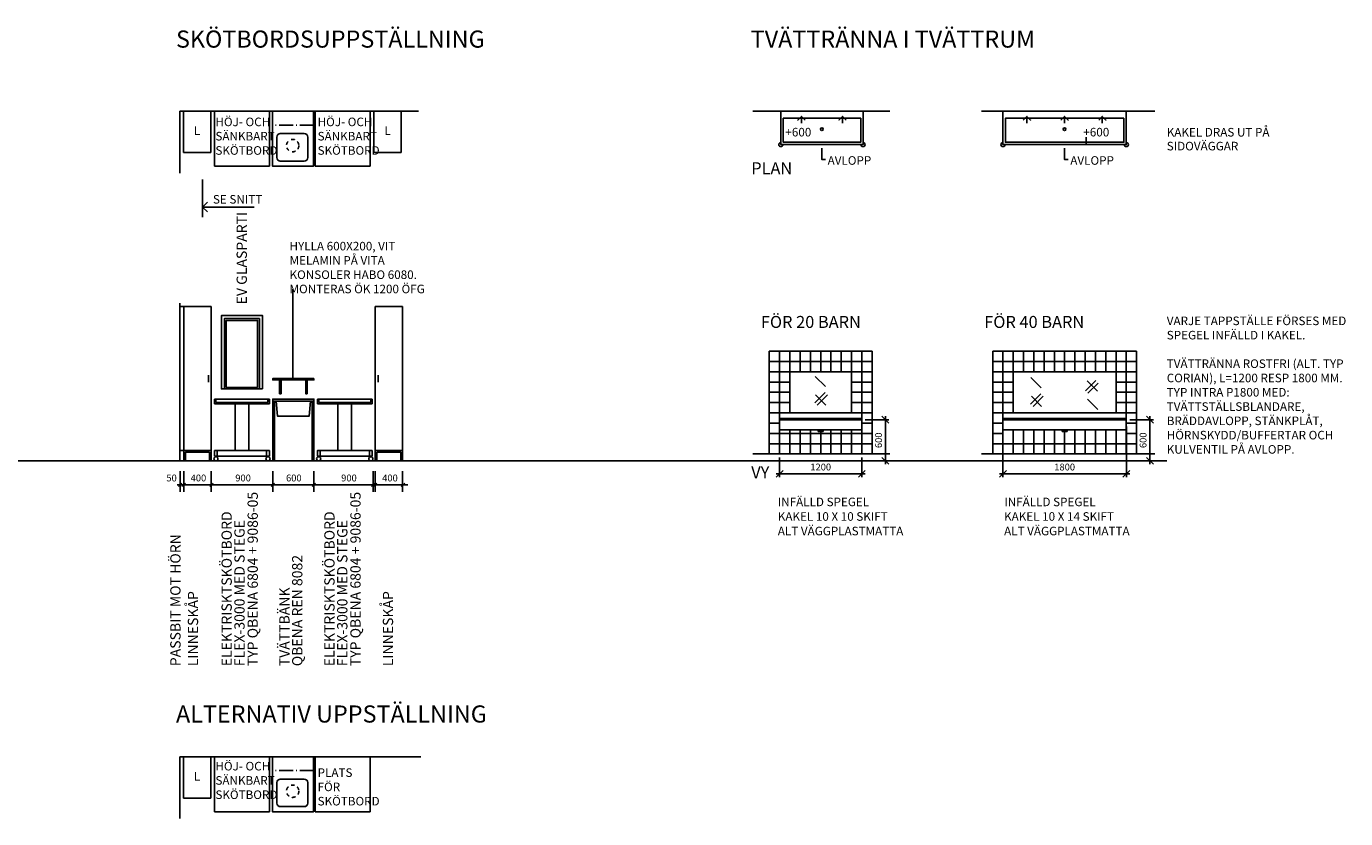
# Model space of a CAD drawing. Units: millimetres. Extents: x 2047 to 40549, y 4363 to 28165.
# Drawn here: x 21298 to 40549, y 16608 to 28165 of the extents above; entities that cross this region are included whole.
import ezdxf
from ezdxf.enums import TextEntityAlignment as Align

# ---------------------------------------------------------------- set-up
doc = ezdxf.new("R2010")
doc.units = ezdxf.units.MM
doc.header["$LTSCALE"] = 50
doc.linetypes.add('A_PSTRECK_4', pattern=[6, 4, -0.9, 0.2, -0.9])
doc.linetypes.add('A_STRECK_1', pattern=[2, 1, -1])
doc.layers.get('0').update_dxf_attribs({"linetype": 'CONTINUOUS'})
doc.layers.get('Defpoints').update_dxf_attribs({"linetype": 'CONTINUOUS'})
for name, color, linetype in [('A-------L--', 1, 'CONTINUOUS'), ('A------D1-', 1, 'CONTINUOUS'), ('A-27B-----N', 3, 'CONTINUOUS'), ('A-3312-EA-', 7, 'CONTINUOUS'), ('A-3651-EC-', 1, 'CONTINUOUS'), ('A-3730-EC-', 1, 'CONTINUOUS'), ('A-3772-EA-', 1, 'CONTINUOUS'), ('A-3772-EC-', 1, 'CONTINUOUS'), ('A-44C---EY-', 14, 'CONTINUOUS'), ('A-46----T2-', 1, 'CONTINUOUS'), ('A-9110-T1-', 3, 'CONTINUOUS'), ('A-U-----T1-', 3, 'CONTINUOUS'), ('A030', 7, 'CONTINUOUS'), ('A040', 3, 'CONTINUOUS'), ('A040L', 1, 'CONTINUOUS'), ('A050', 4, 'CONTINUOUS'), ('A050L', 1, 'CONTINUOUS'), ('A050T', 1, 'CONTINUOUS'), ('P------F--', 3, 'CONTINUOUS')]:
    doc.layers.add(name, color=color, linetype=linetype)
for name, color, linetype, lineweight in [('A-42D--C--E', 1, 'CONTINUOUS', 25), ('A-46B--BE-N', 1, 'CONTINUOUS', 25), ('A-5-----E-N', 1, 'CONTINUOUS', 25)]:
    doc.layers.add(name, color=color, linetype=linetype, lineweight=lineweight)
doc.styles.add('ISO', font='isocp.shx', dxfattribs={"width": 0.9})
doc.dimstyles.new('JENNY', dxfattribs={"dimscale": 50, "dimtxt": 2, "dimasz": 2, "dimexe": 1, "dimexo": 1, "dimgap": 1, "dimtad": 1, "dimdec": 0, "dimzin": 0, "dimdsep": 46, "dimtxsty": 'ISO', "dimblk1": 'OBLIQUE', "dimblk2": 'OBLIQUE', "dimsah": 1, "dimcen": 4, "dimdle": 1, "dimclrd": 4, "dimclre": 4, "dimclrt": 1, "dimadec": 0, "dimazin": 0, "dimtfac": 1, "dimtdec": 4, "dimtix": 1, "dimtmove": 0, "dimatfit": 3, "dimldrblk": 'OBLIQUE', "dimfxl": 1, "dimtolj": 1, "dimtzin": 0, "dimarcsym": 0})

# ---------------------------------------------------------------- blocks, each defined once
blk = doc.blocks.new('_OBLIQUE')
at = {"color": 0, "linetype": 'ByBlock'}
blk.add_line((-0.5, -0.5), (0.5, 0.5), dxfattribs=at)
blk = doc.blocks.new('_A_CUP145__PTRSS40_210')
at = {"layer": 'A050'}
for p, q in [((-400, 0), (-400, -600)), ((0, 0), (-400, 0)), ((0, -600), (0, 0)), ((-400, -600), (0, -600)), ((-400, -600), (-400, -600)), ((-400, -600), (-400, -600)), ((0, -600), (0, -600)), ((0, -600), (0, -600))]:
    blk.add_line(p, q, dxfattribs=at)
blk = doc.blocks.new('*D74')
at = {"layer": 'A------D1-', "color": 4, "lineweight": -2, "transparency": 16777216}
for p, q in [((35548, 22329), (35548, 21587)), ((37349, 22329), (37349, 21587)), ((35498, 21637), (37399, 21637))]:
    blk.add_line(p, q, dxfattribs=at)
at = {"layer": 'Defpoints', "color": 0, "transparency": 16777216}
for p in [(35548, 22379), (37349, 22379), (37349, 21637)]:
    blk.add_point(p, dxfattribs=at)
at = {"layer": 'A------D1-', "color": 4, "lineweight": -2, "transparency": 16777216, "xscale": 100, "yscale": 100, "zscale": 100, "rotation": 180}
blk.add_blockref('_OBLIQUE', (35548, 21637), dxfattribs=at)
at = {"layer": 'A------D1-', "color": 4, "lineweight": -2, "transparency": 16777216, "xscale": 100, "yscale": 100, "zscale": 100}
blk.add_blockref('_OBLIQUE', (37349, 21637), dxfattribs=at)
at = {"layer": 'A------D1-', "color": 1, "transparency": 16777216, "insert": (36449, 21737), "char_height": 100, "attachment_point": 5, "style": 'ISO'}
blk.add_mtext('\\A1;1800', dxfattribs=at)
blk = doc.blocks.new('*D75')
at = {"layer": 'A------D1-', "color": 4, "lineweight": -2, "transparency": 16777216}
for p, q in [((37398, 22427), (37743, 22427)), ((37693, 22477), (37693, 21777)), ((37376, 21827), (37743, 21827))]:
    blk.add_line(p, q, dxfattribs=at)
at = {"layer": 'Defpoints', "color": 0, "transparency": 16777216}
for p in [(37348, 22427), (37326, 21827), (37693, 21827)]:
    blk.add_point(p, dxfattribs=at)
at = {"layer": 'A------D1-', "color": 4, "lineweight": -2, "transparency": 16777216, "xscale": 100, "yscale": 100, "zscale": 100}
for p, rotation in [((37693, 22427), 90), ((37693, 21827), 270)]:
    blk.add_blockref('_OBLIQUE', p, dxfattribs=dict(at, rotation=rotation))
at = {"layer": 'A------D1-', "color": 1, "transparency": 16777216, "insert": (37593, 22127), "char_height": 100, "attachment_point": 5, "rotation": 90, "style": 'ISO'}
blk.add_mtext('\\A1;600', dxfattribs=at)
blk = doc.blocks.new('*D79')
at = {"layer": 'A------D1-', "color": 4, "lineweight": -2, "transparency": 16777216}
for p, q in [((32289, 21877), (32289, 21587)), ((33489, 21877), (33489, 21587)), ((32239, 21637), (33539, 21637))]:
    blk.add_line(p, q, dxfattribs=at)
at = {"layer": 'Defpoints', "color": 0, "transparency": 16777216}
for p in [(32289, 21927), (33489, 21927), (33489, 21637)]:
    blk.add_point(p, dxfattribs=at)
at = {"layer": 'A------D1-', "color": 4, "lineweight": -2, "transparency": 16777216, "xscale": 100, "yscale": 100, "zscale": 100, "rotation": 180}
blk.add_blockref('_OBLIQUE', (32289, 21637), dxfattribs=at)
at = {"layer": 'A------D1-', "color": 4, "lineweight": -2, "transparency": 16777216, "xscale": 100, "yscale": 100, "zscale": 100}
blk.add_blockref('_OBLIQUE', (33489, 21637), dxfattribs=at)
at = {"layer": 'A------D1-', "color": 1, "transparency": 16777216, "insert": (32889, 21737), "char_height": 100, "attachment_point": 5, "style": 'ISO'}
blk.add_mtext('\\A1;1200', dxfattribs=at)
blk = doc.blocks.new('*D83')
at = {"layer": 'A------D1-', "color": 4, "lineweight": -2, "transparency": 16777216}
for p, q in [((33539, 22427), (33883, 22427)), ((33833, 22477), (33833, 21777)), ((33516, 21827), (33883, 21827))]:
    blk.add_line(p, q, dxfattribs=at)
at = {"layer": 'Defpoints', "color": 0, "transparency": 16777216}
for p in [(33489, 22427), (33466, 21827), (33833, 21827)]:
    blk.add_point(p, dxfattribs=at)
at = {"layer": 'A------D1-', "color": 4, "lineweight": -2, "transparency": 16777216, "xscale": 100, "yscale": 100, "zscale": 100}
for p, rotation in [((33833, 22427), 90), ((33833, 21827), 270)]:
    blk.add_blockref('_OBLIQUE', p, dxfattribs=dict(at, rotation=rotation))
at = {"layer": 'A------D1-', "color": 1, "transparency": 16777216, "insert": (33733, 22127), "char_height": 100, "attachment_point": 5, "rotation": 90, "style": 'ISO'}
blk.add_mtext('\\A1;600', dxfattribs=at)

msp = doc.modelspace()

# ---------------------------------------------------------------- linework, layer by layer
at = {"layer": 'A------D1-'}
msp.add_line((36761.7, 26550.1), (36761.7, 26456.8), dxfattribs=at)
at = {"layer": 'A------D1-', "color": 4}
for p, q in [((23543.7, 21677), (23543.7, 21377)), ((23593.7, 21677), (23593.7, 21377)), ((23993.7, 21677), (23993.7, 21377)), ((24893.7, 21677), (24893.7, 21377)), ((25493.7, 21677), (25493.7, 21377)), ((26358.7, 21677), (26358.7, 21377)), ((26388.7, 21677), (26388.7, 21377)), ((26788.7, 21677), (26788.7, 21377)), ((23498.7, 21477), (23548.7, 21477)), ((23503.7, 21477), (24068.7, 21477)), ((25577.1, 21477), (23998.7, 21477)), ((26416, 21477), (25493.7, 21477)), ((26298.7, 21477), (26863.7, 21477))]:
    msp.add_line(p, q, dxfattribs=at)
at = {"layer": 'A-27B-----N'}
for p, q in [((31899, 26925.9), (33897.3, 26925.9)), ((31899, 21827), (33897.3, 21827))]:
    msp.add_line(p, q, dxfattribs=at)
at = {"layer": 'A-3312-EA-', "color": 3}
msp.add_lwpolyline([(23538.7, 24127), (23538.7, 21827), (27123.3, 21827)], dxfattribs=at)
at = {"layer": 'A-3651-EC-'}
for points in [[(24743.7, 22877), (24143.7, 22877), (24143.7, 23947), (24743.7, 23947)], [(24698.7, 22877), (24188.7, 22877), (24188.7, 23902), (24698.7, 23902)], [(24671.7, 22899), (24215.7, 22899), (24215.7, 23875), (24671.7, 23875)]]:
    msp.add_lwpolyline(points, close=True, dxfattribs=at)
at = {"layer": 'A-3730-EC-', "color": 14}
for p, q in [((32139, 23427), (32139, 21927)), ((33639, 23427), (32139, 23427)), ((33897.3, 21927), (31899, 21927))]:
    msp.add_line(p, q, dxfattribs=at)
at = {"layer": 'A-3772-EA-', "color": 4, "linetype": 'A_PSTRECK_4'}
for p, q in [((25488.7, 26725.9), (24888.7, 26725.9)), ((25488.7, 17308.2), (24888.7, 17308.2))]:
    msp.add_line(p, q, dxfattribs=at)
at = {"layer": 'A-3772-EA-', "color": 4}
for points in [[(24888.7, 26925.9), (25488.7, 26925.9), (25488.7, 26125.9), (24888.7, 26125.9)], [(24888.7, 17508.2), (25488.7, 17508.2), (25488.7, 16708.2), (24888.7, 16708.2)]]:
    msp.add_lwpolyline(points, close=True, dxfattribs=at)
for points in [[(25003.7, 26200.9), (25353.7, 26200.9, 0.4142136), (25403.7, 26250.9), (25403.7, 26550.9, 0.4142136), (25353.7, 26600.9), (25003.7, 26600.9, 0.4142136), (24953.7, 26550.9), (24953.7, 26250.9, 0.4142136)], [(25003.7, 16783.2), (25353.7, 16783.2, 0.4142136), (25403.7, 16833.2), (25403.7, 17133.2, 0.4142136), (25353.7, 17183.2), (25003.7, 17183.2, 0.4142136), (24953.7, 17133.2), (24953.7, 16833.2, 0.4142136)]]:
    msp.add_lwpolyline(points, format="xyb", close=True, dxfattribs=at)
at = {"layer": 'A-3772-EC-', "color": 4}
for p, q in [((23593.7, 24077), (23538.7, 24077)), ((23953.7, 22977), (23953.7, 23077)), ((26433.7, 22977), (26433.7, 23077)), ((23593.7, 21977), (23538.7, 21977))]:
    msp.add_line(p, q, dxfattribs=at)
for points in [[(23993.7, 24077), (23993.7, 21977), (23593.7, 21977), (23593.7, 24077)], [(26788.7, 24077), (26788.7, 21977), (26388.7, 21977), (26388.7, 24077)]]:
    msp.add_lwpolyline(points, close=True, dxfattribs=at)
for points in [[(23593.7, 21977), (23593.7, 21827), (23618.7, 21827), (23618.7, 21952), (23968.7, 21952), (23968.7, 21827), (23993.7, 21827), (23993.7, 21977)], [(26388.7, 21977), (26388.7, 21827), (26413.7, 21827), (26413.7, 21952), (26763.7, 21952), (26763.7, 21827), (26788.7, 21827), (26788.7, 21977)]]:
    msp.add_lwpolyline(points, dxfattribs=at)
at = {"layer": 'A-42D--C--E'}
for p, q in [((35548.4, 22447), (35548.4, 22527)), ((35548.4, 22527), (37348.4, 22527)), ((37348.4, 22527), (37348.4, 22427))]:
    msp.add_line(p, q, dxfattribs=at)
msp.add_lwpolyline([(32289, 22447), (32289, 22527), (33489, 22527), (33489, 22447)], dxfattribs=at)
at = {"layer": 'A-44C---EY-', "color": 14}
for p, q in [((32289, 22527), (32289, 23427)), ((32439, 23127), (32439, 23427)), ((32589, 23127), (32589, 23427)), ((32739, 23127), (32739, 23427)), ((32889, 23127), (32889, 23427)), ((33039, 23127), (33039, 23427)), ((33189, 23127), (33189, 23427)), ((33339, 23127), (33339, 23427)), ((33489, 22527), (33489, 23427)), ((33639, 21927), (33639, 23427)), ((35398.4, 21927), (35398.4, 23427)), ((37498.4, 23427), (35398.4, 23427)), ((35548.4, 22527), (35548.4, 23427)), ((35698.4, 23127), (35698.4, 23427)), ((35848.4, 23127), (35848.4, 23427)), ((35998.4, 23127), (35998.4, 23427)), ((36148.4, 23127), (36148.4, 23427)), ((36298.4, 23127), (36298.4, 23427)), ((36448.4, 23127), (36448.4, 23427)), ((36598.4, 23127), (36598.4, 23427)), ((36748.4, 23127), (36748.4, 23427)), ((36898.4, 23127), (36898.4, 23427)), ((37048.4, 23127), (37048.4, 23427)), ((37198.4, 23127), (37198.4, 23427)), ((37348.4, 22527), (37348.4, 23427)), ((37498.4, 21927), (37498.4, 23427)), ((33639, 23277), (32139, 23277)), ((32139, 21927), (32139, 23277)), ((32739, 23127), (32139, 23127)), ((33039, 23127), (32739, 23127)), ((33639, 23127), (33339, 23127)), ((37498.4, 23277), (35398.4, 23277)), ((35698.4, 23127), (35398.4, 23127)), ((36298.4, 23127), (35998.4, 23127)), ((36898.4, 23127), (36598.4, 23127)), ((37498.4, 23127), (37198.4, 23127)), ((32439, 22977), (32139, 22977)), ((33639, 22977), (33339, 22977)), ((35698.4, 22977), (35398.4, 22977)), ((37498.4, 22977), (37198.4, 22977)), ((32439, 22827), (32139, 22827)), ((33639, 22827), (33339, 22827)), ((35698.4, 22827), (35398.4, 22827)), ((37498.4, 22827), (37198.4, 22827)), ((32439, 22677), (32139, 22677)), ((32439, 22527), (32139, 22527)), ((33639, 22677), (33339, 22677)), ((33639, 22527), (33339, 22527)), ((35698.4, 22677), (35398.4, 22677)), ((35698.4, 22527), (35398.4, 22527)), ((37498.4, 22677), (37198.4, 22677)), ((37498.4, 22527), (37198.4, 22527)), ((32289, 22377), (32139, 22377)), ((33639, 22377), (33489, 22377)), ((35548.4, 22377), (35398.4, 22377)), ((37498.4, 22377), (37348.4, 22377)), ((37498.4, 22377), (37348.4, 22377)), ((33639, 22227), (32139, 22227)), ((32289, 22279), (32289, 21927)), ((32439, 22279), (32439, 21927)), ((32589, 22279), (32589, 21927)), ((32739, 22279), (32739, 21927)), ((32889, 22257), (32889, 21927)), ((33039, 22279), (33039, 21927)), ((33189, 22279), (33189, 21927)), ((33339, 22279), (33339, 21927)), ((33489, 22279), (33489, 21927)), ((35548.4, 22227), (35398.4, 22227)), ((35548.4, 22279), (35548.4, 21927)), ((35698.4, 22279), (35698.4, 21927)), ((35848.4, 22279), (35848.4, 21927)), ((35998.4, 22279), (35998.4, 21927)), ((36148.4, 22279), (36148.4, 21927)), ((36298.4, 22279), (36298.4, 21927)), ((36448.4, 22257), (36448.4, 21927)), ((36598.4, 22279), (36598.4, 21927)), ((36748.4, 22279), (36748.4, 21927)), ((36898.4, 22279), (36898.4, 21927)), ((37048.4, 22279), (37048.4, 21927)), ((37198.4, 22279), (37198.4, 21927)), ((37348.4, 22279), (37348.4, 21927)), ((37498.4, 22227), (37348.4, 22227)), ((33639, 22077), (32139, 22077)), ((37498.4, 22077), (35398.4, 22077)), ((33639, 21927), (32139, 21927)), ((37764.7, 21927), (35235.3, 21927))]:
    msp.add_line(p, q, dxfattribs=at)
at = {"layer": 'A-46B--BE-N', "color": 14}
for p, q in [((32958.1, 22909.5), (32808.1, 23059.5)), ((32802.6, 22673.2), (32952.6, 22823.2)), ((32963.6, 22640.2), (32813.6, 22790.2)), ((32838, 22637.9), (32988, 22787.9))]:
    msp.add_line(p, q, dxfattribs=at)
at = {"layer": 'A-46B--BE-N'}
for points in [[(32307.3, 26925.9), (32307.3, 26440.9), (33507.3, 26440.9), (33507.3, 26925.9)], [(32342.3, 26825.9), (32342.3, 26475.9), (33472.3, 26475.9), (33472.3, 26825.9)], [(37348.4, 26925.9), (37348.4, 26440.9), (35548.4, 26440.9), (35548.4, 26925.9)], [(37313.4, 26825.9), (37313.4, 26475.9), (35583.4, 26475.9), (35583.4, 26825.9)], [(32439, 23127), (32439, 22527), (33339, 22527), (33339, 23127)]]:
    msp.add_lwpolyline(points, close=True, dxfattribs=at)
for points in [[(32660.3, 26797.9), (32607.3, 26850.9), (32554.3, 26797.9), (32607.3, 26850.9), (32607.3, 26750.9)], [(33260.3, 26797.9), (33207.3, 26850.9), (33154.3, 26797.9), (33207.3, 26850.9), (33207.3, 26750.9)], [(35845.4, 26797.9), (35898.4, 26850.9), (35951.5, 26797.9), (35898.4, 26850.9), (35898.4, 26750.9)], [(36395.4, 26797.9), (36448.4, 26850.9), (36501.5, 26797.9), (36448.4, 26850.9), (36448.4, 26750.9)], [(36945.4, 26797.9), (36998.4, 26850.9), (37051.5, 26797.9), (36998.4, 26850.9), (36998.4, 26750.9)], [(36598.4, 23127), (36298.4, 23127)]]:
    msp.add_lwpolyline(points, dxfattribs=at)
at = {"layer": 'A-46B--BE-N', "color": 1}
for points in [[(32961.4, 26221.2), (32907.3, 26221.2), (32907.3, 26388.3)], [(36502.5, 26221.2), (36448.4, 26221.2), (36448.4, 26388.3)]]:
    msp.add_lwpolyline(points, dxfattribs=at)
at = {"layer": 'A-46B--BE-N'}
for centre in [(32907.3, 26665.9), (36448.4, 26665.9)]:
    msp.add_circle(centre, 20, dxfattribs=at)
for centre, start, end in [((32307.3, 26440.9), 90, 0), ((33507.3, 26440.9), 180, 90), ((35548.4, 26440.9), 90, 0), ((37348.4, 26440.9), 180, 90)]:
    msp.add_arc(centre, 30, start, end, dxfattribs=at)
at = {"layer": 'A-5-----E-N'}
for points in [[(32289, 22427), (33489, 22427), (33489, 22447), (32289, 22447)], [(32289, 22279), (33489, 22279), (33489, 22427), (32289, 22427)], [(35548.4, 22427), (37348.4, 22427), (37348.4, 22447), (35548.4, 22447)], [(37348.4, 22279), (35548.4, 22279), (35548.4, 22427), (37348.4, 22427)]]:
    msp.add_lwpolyline(points, close=True, dxfattribs=at)
for points in [[(32927.1, 22279), (32923.8, 22257), (32854.2, 22257), (32850.9, 22279)], [(36410.4, 22279), (36413.6, 22257), (36483.2, 22257), (36486.5, 22279)]]:
    msp.add_lwpolyline(points, dxfattribs=at)
at = {"layer": 'A030', "color": 3}
for p, q in [((35235.3, 26925.9), (37764.7, 26925.9)), ((35235.3, 21827), (37764.7, 21827))]:
    msp.add_line(p, q, dxfattribs=at)
at = {"layer": 'A030'}
for points in [[(27017.9, 26925.9), (23538.7, 26925.9), (23538.7, 26025.9)], [(27054.3, 17508.2), (23538.7, 17508.2), (23538.7, 16608.2)]]:
    msp.add_lwpolyline(points, dxfattribs=at)
at = {"layer": 'A040'}
msp.add_line((31899, 21827), (33897.3, 21827), dxfattribs=at)
at = {"layer": 'A050'}
for p, q in [((23870.4, 25932.1), (23870.4, 25379.8)), ((23870.4, 25529.8), (24620.4, 25529.8)), ((24043.7, 22657), (24043.7, 22727)), ((24043.7, 22727), (24063.7, 22727)), ((24063.7, 22727), (24063.7, 22677)), ((24823.7, 22677), (24823.7, 22727)), ((24823.7, 22727), (24843.7, 22727)), ((24843.7, 22727), (24843.7, 22657)), ((25563.7, 22727), (25543.7, 22727)), ((25543.7, 22727), (25543.7, 22657)), ((25563.7, 22677), (25563.7, 22727)), ((26343.7, 22727), (26323.7, 22727)), ((26323.7, 22727), (26323.7, 22677)), ((26343.7, 22657), (26343.7, 22727)), ((24343.7, 22657), (24043.7, 22657)), ((24063.7, 22677), (24823.7, 22677)), ((24343.7, 21977), (24343.7, 22657)), ((24343.7, 22657), (24543.7, 22657)), ((24543.7, 22657), (24543.7, 21977)), ((24843.7, 22657), (24543.7, 22657)), ((25543.7, 22657), (25843.7, 22657)), ((26323.7, 22677), (25563.7, 22677)), ((25843.7, 22657), (25843.7, 21977)), ((26043.7, 22657), (25843.7, 22657)), ((26043.7, 21977), (26043.7, 22657)), ((26043.7, 22657), (26343.7, 22657))]:
    msp.add_line(p, q, dxfattribs=at)
at = {"layer": 'A050', "color": 1}
for q in [(23941.1, 25600.5), (23941.1, 25459.1)]:
    msp.add_line((23870.4, 25529.8), q, dxfattribs=at)
at = {"layer": 'A050', "color": 14}
for p, q in [((36107.2, 22891.2), (35957.2, 23041.2)), ((36901.4, 22997.8), (36751.4, 22847.8)), ((36775.7, 22995.4), (36925.7, 22845.4)), ((36936.7, 22962.4), (36786.7, 22812.4)), ((35951.7, 22654.9), (36101.7, 22804.9)), ((36112.7, 22621.9), (35962.7, 22771.9)), ((35987.1, 22619.5), (36137.1, 22769.5)), ((36781.2, 22726.1), (36931.2, 22576.1))]:
    msp.add_line(p, q, dxfattribs=at)
at = {"layer": 'A050'}
for points in [[(24843.7, 26925.9), (24843.7, 26125.9), (24043.7, 26125.9), (24043.7, 26925.9)], [(26313.7, 26925.9), (26313.7, 26125.9), (25513.7, 26125.9), (25513.7, 26925.9)], [(37198.4, 22527), (37198.4, 23127), (35698.4, 23127), (35698.4, 22527)], [(25493.7, 23027), (24893.7, 23027), (24893.7, 23007), (25493.7, 23007)], [(24043.7, 21897), (24083.7, 21897), (24083.7, 21977), (24043.7, 21977)], [(24083.7, 21897), (24803.7, 21897), (24803.7, 21977), (24083.7, 21977)], [(24803.7, 21897), (24843.7, 21897), (24843.7, 21977), (24803.7, 21977)], [(25583.7, 21897), (25543.7, 21897), (25543.7, 21977), (25583.7, 21977)], [(26303.7, 21897), (25583.7, 21897), (25583.7, 21977), (26303.7, 21977)], [(26343.7, 21897), (26303.7, 21897), (26303.7, 21977), (26343.7, 21977)], [(24843.7, 17508.2), (24843.7, 16708.2), (24043.7, 16708.2), (24043.7, 17508.2)], [(26313.7, 17508.2), (26313.7, 16708.2), (25513.7, 16708.2), (25513.7, 17508.2)]]:
    msp.add_lwpolyline(points, close=True, dxfattribs=at)
for points in [[(25013.7, 23007), (25013.7, 22807), (24993.7, 22807), (24993.7, 23007)], [(25393.7, 23007), (25393.7, 22807), (25373.7, 22807), (25373.7, 23007)], [(24063.7, 22727), (24823.7, 22727)], [(24893.7, 22697), (25493.7, 22697), (25493.7, 22727), (24893.7, 22727), (24893.7, 21827), (24918.7, 21827), (24918.7, 22697), (24943.7, 22697), (24963.7, 22477), (25423.7, 22477), (25443.7, 22697), (25468.7, 22697), (25468.7, 21827), (25493.7, 21827), (25493.7, 22697)], [(26323.7, 22727), (25563.7, 22727)]]:
    msp.add_lwpolyline(points, dxfattribs=at)
at = {"layer": 'A050', "linetype": 'A_STRECK_1'}
for centre in [(25183.7, 26425.9), (25183.7, 17008.2)]:
    msp.add_circle(centre, 90, dxfattribs=at)
at = {"layer": 'A050'}
for centre in [(24063.7, 21857), (24823.7, 21857), (25563.7, 21857), (26323.7, 21857)]:
    msp.add_circle(centre, 30, dxfattribs=at)
at = {"layer": 'A050L', "color": 14}
msp.add_line((25187.6, 23019.8), (25187.6, 24330), dxfattribs=at)
at = {"layer": 'A050L', "const_width": 24.8}
msp.add_lwpolyline([(25187.6, 23032.4, -1), (25187.6, 23007.2, -1)], format="xyb", close=True, dxfattribs=at)
at = {"layer": 'P------F--', "color": 14}
msp.add_line((37938, 21827), (2047.4, 21827), dxfattribs=at)

# ---------------------------------------------------------------- block references
at = {"layer": 'A------D1-', "color": 4, "xscale": 50, "yscale": 50, "zscale": 50, "rotation": 180}
for p in [(23543.7, 21477), (23593.7, 21477), (23998.7, 21477), (24893.7, 21477), (25493.7, 21477), (26358.7, 21477), (26388.7, 21477), (26793.7, 21477)]:
    msp.add_blockref('_OBLIQUE', p, dxfattribs=at)
at = {"layer": 'A050'}
for p in [(23988.7, 26925.9), (23988.7, 17508.2)]:
    msp.add_blockref('_A_CUP145__PTRSS40_210', p, dxfattribs=at)
at = {"layer": 'A050', "xscale": -1}
msp.add_blockref('_A_CUP145__PTRSS40_210', (26368.7, 26925.9), dxfattribs=at)

# ---------------------------------------------------------------- texts
at = {"layer": 'A-------L--', "color": 1, "style": 'ISO'}
for s, p in [('+600', (32373.4, 26559.5)), ('+600', (36721.4, 26559.5)), ('KAKEL DRAS UT PÅ ', (37938.7, 26558.4)), ('SIDOVÄGGAR', (37938.7, 26356)), ('AVLOPP', (32990.1, 26146.2)), ('AVLOPP', (36531.2, 26146.2))]:
    msp.add_text(s, height=125, dxfattribs=at).set_placement(p)
at = {"layer": 'A------D1-', "color": 1, "style": 'ISO'}
for s, p in [('50', (23416.6, 21577)), ('400', (23808.7, 21577)), ('900', (24460.1, 21577)), ('600', (25200.7, 21577)), ('900', (26005.1, 21577)), ('400', (26603.7, 21577))]:
    msp.add_text(s, height=100, dxfattribs=at).set_placement(p, align=Align.MIDDLE_CENTER)
at = {"layer": 'A-46----T2-', "color": 3, "style": 'ISO'}
msp.add_text('VY', height=175, dxfattribs=at).set_placement((31875.3, 21571.8))
at = {"layer": 'A-46----T2-', "color": 1, "style": 'ISO'}
for s, p in [('INFÄLLD SPEGEL', (32263, 21165.3)), ('INFÄLLD SPEGEL', (35568.5, 21165.3)), ('KAKEL 10 X 10 SKIFT', (32263, 20953)), ('KAKEL 10 X 14 SKIFT', (35565.1, 20953)), ('ALT VÄGGPLASTMATTA', (32263, 20740.8)), ('ALT VÄGGPLASTMATTA', (35565.1, 20740.8))]:
    msp.add_text(s, height=125, dxfattribs=at).set_placement(p)
at = {"layer": 'A-9110-T1-', "style": 'ISO'}
for s, p in [('SKÖTBORDSUPPSTÄLLNING', (23481.2, 27854.8)), ('TVÄTTRÄNNA I TVÄTTRUM ', (31867.9, 27854.8)), ('ALTERNATIV UPPSTÄLLNING', (23481.2, 18009.3))]:
    msp.add_text(s, height=250, dxfattribs=at).set_placement(p)
at = {"layer": 'A-9110-T1-', "color": 1, "style": 'ISO'}
for s, p in [('EV GLASPARTI', (24515.5, 24110.2)), ('TYP QBENA 6804 + 9086-05', (24675.4, 18831.2)), ('TYP QBENA 6804 + 9086-05', (26175.4, 18831.2)), ('ELEKTRISKTSKÖTBORD', (24295.4, 18831.2)), ('ELEKTRISKTSKÖTBORD', (25795.4, 18831.2)), ('FLEX-3000 MED STEGE', (24482.7, 18831.2)), ('FLEX-3000 MED STEGE', (25982.7, 18831.2)), ('PASSBIT MOT HÖRN', (23547.8, 18831.2)), ('QBENA REN 8082', (25325.4, 18831.2)), ('LINNESKÅP', (23804.1, 18831.2)), ('TVÄTTBÄNK', (25138.1, 18831.2)), ('LINNESKÅP', (26649.5, 18831.2))]:
    msp.add_text(s, height=150, rotation=90, dxfattribs=at).set_placement(p)
at = {"layer": 'A-U-----T1-', "color": 3, "style": 'ISO'}
for s, p in [('PLAN', (31875.3, 26007.8)), ('FÖR 20 BARN', (32016.3, 23765.8)), ('FÖR 40 BARN', (35275.7, 23765.8))]:
    msp.add_text(s, height=175, dxfattribs=at).set_placement(p)
at = {"layer": 'A040L', "char_height": 125, "attachment_point": 1, "style": 'ISO'}
for s, width, insert in [('HÖJ- OCH SÄNKBART SKÖTBORD', 808.613, (24056.7, 26834.2)), ('HÖJ- OCH SÄNKBART SKÖTBORD', 808.613, (25547.9, 26834.2)), ('HYLLA 600X200, VIT MELAMIN PÅ VITA KONSOLER HABO 6080.\\PMONTERAS ÖK 1200 ÖFG', 2231.562, (25138.4, 25021.9)), ('VARJE TAPPSTÄLLE FÖRSES MED SPEGEL INFÄLLD I KAKEL.\\P\\PTVÄTTRÄNNA ROSTFRI (ALT. TYP CORIAN), L=1200 RESP 1800 MM.\\PTYP INTRA P1800 MED:\\PTVÄTTSTÄLLSBLANDARE, BRÄDDAVLOPP, STÄNKPLÅT, HÖRNSKYDD/BUFFERTAR OCH KULVENTIL PÅ AVLOPP.', 2850.985, (37938.7, 23931.9)), ('HÖJ- OCH SÄNKBART SKÖTBORD', 808.613, (24056.7, 17436)), ('PLATS FÖR SKÖTBORD', 808.613, (25547.9, 17341.8))]:
    msp.add_mtext_dynamic_manual_height_columns(s, width=width, gutter_width=12.5, heights=[0], dxfattribs=dict(at, insert=insert))
at = {"layer": 'A050', "color": 1, "style": 'ISO'}
msp.add_text('SE SNITT', height=125, dxfattribs=at).set_placement((24020.4, 25579.8))
at = {"layer": 'A050T', "style": 'ISO'}
for p in [(23788.7, 26625.9), (26568.7, 26625.9), (23788.7, 17208.2)]:
    msp.add_text('L', height=125, dxfattribs=at).set_placement(p, align=Align.MIDDLE)

# ---------------------------------------------------------------- dimensions: what is measured, and where the dimension line sits
at = {"layer": 'A------D1-'}
for base, p1, p2, picture, middle in [((33832.9, 21827), (33488.5, 22427), (33465.9, 21827), '*D83', (33732.9, 22127)), ((37692.9, 21827), (37348.4, 22427), (37325.8, 21827), '*D75', (37592.9, 22127))]:
    dim = msp.add_linear_dim(base=base, p1=p1, p2=p2, angle=90, dimstyle='JENNY', dxfattribs=at)
    dim.commit()
    dim.dimension.update_dxf_attribs({"geometry": picture, "text_midpoint": middle})
for base, p1, p2, picture, middle in [((37348.917, 21636.6389), (35548.4365, 22379.0377), (37348.917, 22379.0377), '*D74', (36448.6767, 21736.6389)), ((33489, 21636.6), (32289, 21927), (33489, 21927), '*D79', (32889, 21736.6))]:
    dim = msp.add_linear_dim(base=base, p1=p1, p2=p2, dimstyle='JENNY', dxfattribs=at)
    dim.commit()
    dim.dimension.update_dxf_attribs({"geometry": picture, "text_midpoint": middle})

doc.saveas('drawing.dxf')
